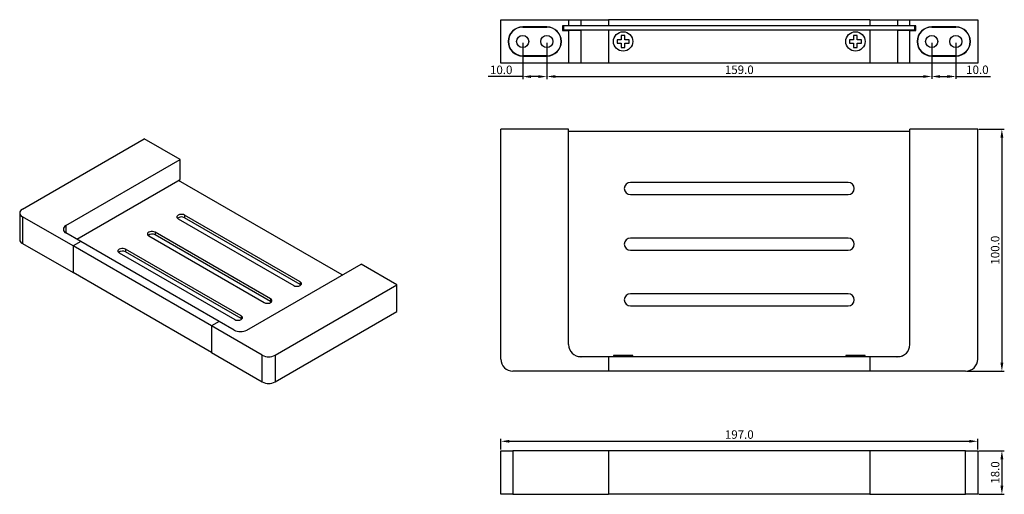
# Model space of a CAD drawing. Units: millimetres. Extents: x -1615 to -1209, y -7610 to -7414.
import ezdxf

# ---------------------------------------------------------------- set-up
doc = ezdxf.new("R2010")
doc.units = ezdxf.units.MM
doc.layers.get('0').update_dxf_attribs({"true_color": 0x000000})
doc.styles.add('Arial Regular', font='txt')
doc.dimstyles.new('Millimeter Large', dxfattribs={"dimtxt": 3.5, "dimasz": 3.5, "dimexe": 1, "dimexo": 0.5, "dimgap": 1, "dimtad": 1, "dimtoh": 1, "dimdec": 1, "dimzin": 1, "dimdsep": 46, "dimtxsty": 'Arial Regular', "dimcen": 3.5, "dimadec": 0, "dimazin": 1, "dimtfac": 1, "dimtdec": 4, "dimtix": 1, "dimtofl": 0, "dimtmove": 1, "dimatfit": 3, "dimfxl": 1, "dimtolj": 1, "dimtzin": 1, "dimarcsym": 0})

# ---------------------------------------------------------------- blocks, each defined once
blk = doc.blocks.new('*D1')
at = {"color": 0, "linetype": 'Continuous', "lineweight": -2}
for p, q in [((-1397.52, -7423.24), (-1397.52, -7438.2)), ((-1238.52, -7423.24), (-1238.52, -7438.2)), ((-1394.02, -7437.2), (-1242.02, -7437.2))]:
    blk.add_line(p, q, dxfattribs=at)
at = {"color": 0}
for points in [[(-1394.02, -7436.62), (-1394.02, -7437.79), (-1397.52, -7437.2)], [(-1242.02, -7437.79), (-1242.02, -7436.62), (-1238.52, -7437.2)]]:
    blk.add_solid(points, dxfattribs=at)
at = {"layer": 'Defpoints', "color": 0}
for p in [(-1397.52, -7422.74), (-1238.52, -7422.74), (-1238.52, -7437.2)]:
    blk.add_point(p, dxfattribs=at)
at = {"color": 0, "lineweight": 18, "insert": (-1318.02, -7434.42), "char_height": 3.5, "attachment_point": 5, "style": 'Arial Regular'}
blk.add_mtext('\\A1;159.0', dxfattribs=at)
blk = doc.blocks.new('*D2')
at = {"color": 0, "linetype": 'Continuous', "lineweight": -2}
for p, q in [((-1238.52, -7423.24), (-1238.52, -7438.2)), ((-1228.52, -7423.24), (-1228.52, -7438.2)), ((-1235.02, -7437.2), (-1232.02, -7437.2)), ((-1228.52, -7437.2), (-1214.28, -7437.2))]:
    blk.add_line(p, q, dxfattribs=at)
at = {"color": 0}
for points in [[(-1235.02, -7436.62), (-1235.02, -7437.79), (-1238.52, -7437.2)], [(-1232.02, -7437.79), (-1232.02, -7436.62), (-1228.52, -7437.2)]]:
    blk.add_solid(points, dxfattribs=at)
at = {"layer": 'Defpoints', "color": 0}
for p in [(-1238.52, -7422.74), (-1228.52, -7422.74), (-1228.52, -7437.2)]:
    blk.add_point(p, dxfattribs=at)
at = {"color": 0, "lineweight": 18, "insert": (-1219.65, -7434.42), "char_height": 3.5, "attachment_point": 5, "style": 'Arial Regular'}
blk.add_mtext('\\A1;10.0', dxfattribs=at)
blk = doc.blocks.new('*D3')
at = {"color": 0, "linetype": 'Continuous', "lineweight": -2}
for p, q in [((-1407.52, -7423.24), (-1407.52, -7438.24)), ((-1397.52, -7423.24), (-1397.52, -7438.24)), ((-1407.52, -7437.24), (-1421.76, -7437.24)), ((-1401.02, -7437.24), (-1404.02, -7437.24))]:
    blk.add_line(p, q, dxfattribs=at)
at = {"color": 0}
for points in [[(-1404.02, -7436.66), (-1404.02, -7437.83), (-1407.52, -7437.24)], [(-1401.02, -7437.83), (-1401.02, -7436.66), (-1397.52, -7437.24)]]:
    blk.add_solid(points, dxfattribs=at)
at = {"layer": 'Defpoints', "color": 0}
for p in [(-1407.52, -7422.74), (-1397.52, -7422.74), (-1407.52, -7437.24)]:
    blk.add_point(p, dxfattribs=at)
at = {"color": 0, "lineweight": 18, "insert": (-1416.39, -7434.46), "char_height": 3.5, "attachment_point": 5, "style": 'Arial Regular'}
blk.add_mtext('\\A1;10.0', dxfattribs=at)
blk = doc.blocks.new('*D4')
at = {"color": 0, "linetype": 'Continuous', "lineweight": -2}
for p, q in [((-1219.02, -7591.78), (-1208.52, -7591.78)), ((-1209.52, -7595.28), (-1209.52, -7606.28)), ((-1219.02, -7609.78), (-1208.52, -7609.78))]:
    blk.add_line(p, q, dxfattribs=at)
at = {"color": 0}
for points in [[(-1208.93, -7595.28), (-1210.1, -7595.28), (-1209.52, -7591.78)], [(-1210.1, -7606.28), (-1208.93, -7606.28), (-1209.52, -7609.78)]]:
    blk.add_solid(points, dxfattribs=at)
at = {"layer": 'Defpoints', "color": 0}
for p in [(-1219.52, -7591.78), (-1219.52, -7609.78), (-1209.52, -7609.78)]:
    blk.add_point(p, dxfattribs=at)
at = {"color": 0, "lineweight": 18, "insert": (-1212.3, -7600.78), "char_height": 3.5, "attachment_point": 5, "rotation": 90, "style": 'Arial Regular'}
blk.add_mtext('\\A1;18.0', dxfattribs=at)
blk = doc.blocks.new('*D5')
at = {"color": 0, "linetype": 'Continuous', "lineweight": -2}
for p, q in [((-1416.52, -7591.28), (-1416.52, -7586.88)), ((-1219.52, -7591.28), (-1219.52, -7586.88)), ((-1413.02, -7587.88), (-1223.02, -7587.88))]:
    blk.add_line(p, q, dxfattribs=at)
at = {"color": 0}
for points in [[(-1413.02, -7587.3), (-1413.02, -7588.47), (-1416.52, -7587.88)], [(-1223.02, -7588.47), (-1223.02, -7587.3), (-1219.52, -7587.88)]]:
    blk.add_solid(points, dxfattribs=at)
at = {"layer": 'Defpoints', "color": 0}
for p in [(-1219.52, -7587.88), (-1416.52, -7591.78), (-1219.52, -7591.78)]:
    blk.add_point(p, dxfattribs=at)
at = {"color": 0, "lineweight": 18, "insert": (-1318.02, -7585.1), "char_height": 3.5, "attachment_point": 5, "style": 'Arial Regular'}
blk.add_mtext('\\A1;197.0', dxfattribs=at)
blk = doc.blocks.new('*D6')
at = {"color": 0, "linetype": 'Continuous', "lineweight": -2}
for p, q in [((-1219.02, -7458.95), (-1208.52, -7458.95)), ((-1209.52, -7462.45), (-1209.52, -7555.45)), ((-1224.02, -7558.95), (-1208.52, -7558.95))]:
    blk.add_line(p, q, dxfattribs=at)
at = {"color": 0}
for points in [[(-1208.93, -7462.45), (-1210.1, -7462.45), (-1209.52, -7458.95)], [(-1210.1, -7555.45), (-1208.93, -7555.45), (-1209.52, -7558.95)]]:
    blk.add_solid(points, dxfattribs=at)
at = {"layer": 'Defpoints', "color": 0}
for p in [(-1219.52, -7458.95), (-1224.52, -7558.95), (-1209.52, -7558.95)]:
    blk.add_point(p, dxfattribs=at)
at = {"color": 0, "lineweight": 18, "insert": (-1212.3, -7508.95), "char_height": 3.5, "attachment_point": 5, "rotation": 90, "style": 'Arial Regular'}
blk.add_mtext('\\A1;100.0', dxfattribs=at)

msp = doc.modelspace()

# ---------------------------------------------------------------- linework, layer by layer
at = {"color": 18, "linetype": 'Continuous', "lineweight": 25, "true_color": 0x000000}
for p, q in [((-1416.52, -7413.74), (-1388.52, -7413.74)), ((-1416.52, -7431.74), (-1416.52, -7413.74)), ((-1388.52, -7416.24), (-1391.02, -7416.24)), ((-1391.02, -7416.24), (-1391.02, -7418.24)), ((-1390.52, -7418.04), (-1390.52, -7416.24)), ((-1388.52, -7413.74), (-1383.52, -7413.74)), ((-1388.52, -7413.74), (-1388.52, -7416.24)), ((-1247.52, -7416.24), (-1388.52, -7416.24)), ((-1383.52, -7413.74), (-1372.02, -7413.74)), ((-1383.52, -7413.74), (-1383.52, -7416.24)), ((-1372.02, -7413.74), (-1372.02, -7416.24)), ((-1264.02, -7413.74), (-1372.02, -7413.74)), ((-1264.02, -7413.74), (-1252.52, -7413.74)), ((-1264.02, -7413.74), (-1264.02, -7416.24)), ((-1252.52, -7413.74), (-1247.52, -7413.74)), ((-1252.52, -7416.24), (-1252.52, -7413.74)), ((-1247.52, -7413.74), (-1219.52, -7413.74)), ((-1247.52, -7416.24), (-1247.52, -7413.74)), ((-1245.02, -7416.24), (-1247.52, -7416.24)), ((-1245.52, -7418.04), (-1245.52, -7416.24)), ((-1245.02, -7418.24), (-1245.02, -7416.24)), ((-1219.52, -7413.74), (-1219.52, -7431.74)), ((-1397.52, -7416.74), (-1407.52, -7416.74)), ((-1407.52, -7416.84), (-1397.52, -7416.84)), ((-1391.02, -7418.24), (-1388.52, -7418.24)), ((-1245.52, -7418.04), (-1390.52, -7418.04)), ((-1383.52, -7418.24), (-1388.52, -7418.24)), ((-1388.52, -7418.24), (-1388.52, -7431.74)), ((-1383.52, -7418.24), (-1383.52, -7431.74)), ((-1372.02, -7418.04), (-1372.02, -7431.74)), ((-1366.77, -7420.24), (-1366.77, -7421.99)), ((-1365.27, -7420.24), (-1366.77, -7420.24)), ((-1365.27, -7421.99), (-1365.27, -7420.24)), ((-1270.77, -7420.24), (-1270.77, -7421.99)), ((-1269.27, -7420.24), (-1270.77, -7420.24)), ((-1269.27, -7421.99), (-1269.27, -7420.24)), ((-1264.02, -7418.04), (-1264.02, -7431.74)), ((-1247.52, -7418.24), (-1252.52, -7418.24)), ((-1252.52, -7431.74), (-1252.52, -7418.24)), ((-1247.52, -7418.24), (-1245.02, -7418.24)), ((-1247.52, -7431.74), (-1247.52, -7418.24)), ((-1228.52, -7416.74), (-1238.52, -7416.74)), ((-1238.52, -7416.84), (-1228.52, -7416.84)), ((-1368.52, -7421.99), (-1368.52, -7423.49)), ((-1366.77, -7421.99), (-1368.52, -7421.99)), ((-1368.52, -7423.49), (-1366.77, -7423.49)), ((-1366.77, -7423.49), (-1366.77, -7425.24)), ((-1363.52, -7421.99), (-1365.27, -7421.99)), ((-1365.27, -7423.49), (-1363.52, -7423.49)), ((-1365.27, -7425.24), (-1365.27, -7423.49)), ((-1363.52, -7423.49), (-1363.52, -7421.99)), ((-1272.52, -7421.99), (-1272.52, -7423.49)), ((-1270.77, -7421.99), (-1272.52, -7421.99)), ((-1272.52, -7423.49), (-1270.77, -7423.49)), ((-1270.77, -7423.49), (-1270.77, -7425.24)), ((-1267.52, -7421.99), (-1269.27, -7421.99)), ((-1269.27, -7423.49), (-1267.52, -7423.49)), ((-1269.27, -7425.24), (-1269.27, -7423.49)), ((-1267.52, -7423.49), (-1267.52, -7421.99)), ((-1397.52, -7428.64), (-1407.52, -7428.64)), ((-1366.77, -7425.24), (-1365.27, -7425.24)), ((-1270.77, -7425.24), (-1269.27, -7425.24)), ((-1228.52, -7428.64), (-1238.52, -7428.64)), ((-1388.52, -7431.74), (-1416.52, -7431.74)), ((-1407.52, -7428.74), (-1397.52, -7428.74)), ((-1383.52, -7431.74), (-1388.52, -7431.74)), ((-1372.02, -7431.74), (-1383.52, -7431.74)), ((-1264.02, -7431.74), (-1372.02, -7431.74)), ((-1252.52, -7431.74), (-1264.02, -7431.74)), ((-1247.52, -7431.74), (-1252.52, -7431.74)), ((-1219.52, -7431.74), (-1247.52, -7431.74)), ((-1238.52, -7428.74), (-1228.52, -7428.74)), ((-1388.52, -7458.95), (-1416.52, -7458.95)), ((-1416.52, -7553.95), (-1416.52, -7458.95)), ((-1388.52, -7547.95), (-1388.52, -7458.95)), ((-1247.52, -7459.95), (-1388.52, -7459.95)), ((-1247.52, -7547.95), (-1247.52, -7458.95)), ((-1219.52, -7458.95), (-1247.52, -7458.95)), ((-1219.52, -7553.95), (-1219.52, -7458.95)), ((-1614.25, -7492.05), (-1563.89, -7462.98)), ((-1549.05, -7471.55), (-1563.89, -7462.98)), ((-1596.23, -7498.78), (-1549.05, -7471.55)), ((-1549.05, -7479.81), (-1549.05, -7471.55)), ((-1591.72, -7504.44), (-1549.05, -7479.81)), ((-1482.1, -7519.19), (-1549.68, -7480.18)), ((-1273.02, -7480.95), (-1363.02, -7480.95)), ((-1363.02, -7485.95), (-1273.02, -7485.95)), ((-1615.35, -7493.58), (-1615.35, -7504.6)), ((-1593.31, -7507.2), (-1614.25, -7495.11)), ((-1614.25, -7495.11), (-1614.25, -7506.13)), ((-1549.84, -7496), (-1502.13, -7523.54)), ((-1499.48, -7522.01), (-1547.19, -7494.47)), ((-1547.19, -7494.47), (-1547.19, -7495.57)), ((-1499.48, -7523.11), (-1547.19, -7495.57)), ((-1590.13, -7505.36), (-1596.23, -7501.84)), ((-1511.68, -7529.05), (-1559.38, -7501.51)), ((-1559.38, -7501.51), (-1559.38, -7502.61)), ((-1590.13, -7505.36), (-1593.31, -7507.2)), ((-1532.88, -7538.41), (-1590.13, -7505.36)), ((-1562.03, -7503.04), (-1514.33, -7530.58)), ((-1511.68, -7530.15), (-1559.38, -7502.61)), ((-1273.02, -7503.95), (-1363.02, -7503.95)), ((-1614.25, -7506.13), (-1593.31, -7518.22)), ((-1536.06, -7540.25), (-1593.31, -7507.2)), ((-1593.31, -7507.2), (-1593.31, -7518.22)), ((-1574.23, -7510.08), (-1526.52, -7537.62)), ((-1523.87, -7536.09), (-1571.58, -7508.55)), ((-1571.58, -7508.55), (-1571.58, -7509.65)), ((-1523.87, -7537.19), (-1571.58, -7509.65)), ((-1363.02, -7508.95), (-1273.02, -7508.95)), ((-1536.06, -7551.27), (-1593.31, -7518.22)), ((-1521.48, -7541.93), (-1474.3, -7514.7)), ((-1459.46, -7523.26), (-1474.3, -7514.7)), ((-1499.48, -7522.01), (-1499.48, -7523.11)), ((-1509.82, -7552.34), (-1459.46, -7523.26)), ((-1499.2, -7523.33), (-1499.48, -7523.11)), ((-1459.46, -7534.28), (-1459.46, -7523.26)), ((-1511.68, -7529.05), (-1511.68, -7530.15)), ((-1511.39, -7530.37), (-1511.68, -7530.15)), ((-1273.02, -7526.95), (-1363.02, -7526.95)), ((-1509.82, -7563.35), (-1459.46, -7534.28)), ((-1363.02, -7531.95), (-1273.02, -7531.95)), ((-1532.88, -7538.41), (-1536.06, -7540.25)), ((-1526.78, -7541.93), (-1532.88, -7538.41)), ((-1523.87, -7536.09), (-1523.87, -7537.19)), ((-1523.58, -7537.4), (-1523.87, -7537.19)), ((-1536.06, -7540.25), (-1536.06, -7551.27)), ((-1515.12, -7552.34), (-1536.06, -7540.25)), ((-1536.06, -7551.27), (-1515.12, -7563.35)), ((-1515.12, -7563.35), (-1515.12, -7552.34)), ((-1509.82, -7552.34), (-1509.82, -7563.35)), ((-1372.02, -7552.95), (-1383.52, -7552.95)), ((-1264.02, -7552.95), (-1372.02, -7552.95)), ((-1372.02, -7552.95), (-1372.02, -7558.95)), ((-1370.02, -7552.45), (-1370.02, -7552.95)), ((-1362.02, -7552.45), (-1370.02, -7552.45)), ((-1362.02, -7552.95), (-1362.02, -7552.45)), ((-1274.02, -7552.45), (-1274.02, -7552.95)), ((-1266.02, -7552.45), (-1274.02, -7552.45)), ((-1266.02, -7552.95), (-1266.02, -7552.45)), ((-1264.02, -7552.95), (-1264.02, -7558.95)), ((-1252.52, -7552.95), (-1264.02, -7552.95)), ((-1372.02, -7558.95), (-1411.52, -7558.95)), ((-1264.02, -7558.95), (-1372.02, -7558.95)), ((-1224.52, -7558.95), (-1264.02, -7558.95)), ((-1416.52, -7591.78), (-1411.52, -7591.78)), ((-1416.52, -7609.78), (-1416.52, -7591.78)), ((-1372.02, -7591.78), (-1411.52, -7591.78)), ((-1411.52, -7591.78), (-1411.52, -7609.78)), ((-1372.02, -7591.78), (-1372.02, -7609.78)), ((-1264.02, -7591.78), (-1372.02, -7591.78)), ((-1224.52, -7591.78), (-1264.02, -7591.78)), ((-1264.02, -7591.78), (-1264.02, -7609.78)), ((-1224.52, -7591.78), (-1219.52, -7591.78)), ((-1224.52, -7609.78), (-1224.52, -7591.78)), ((-1219.52, -7591.78), (-1219.52, -7609.78)), ((-1411.52, -7609.78), (-1416.52, -7609.78)), ((-1411.52, -7609.78), (-1372.02, -7609.78)), ((-1264.02, -7609.78), (-1372.02, -7609.78)), ((-1264.02, -7609.78), (-1224.52, -7609.78)), ((-1219.52, -7609.78), (-1224.52, -7609.78))]:
    msp.add_line(p, q, dxfattribs=at)
at = {"color": 8, "linetype": 'Continuous', "lineweight": 25, "true_color": 0x808080}
msp.add_line((-1596.23, -7498.78), (-1596.23, -7501.84), dxfattribs=at)
at = {"color": 18, "linetype": 'Continuous', "lineweight": 25, "true_color": 0x000000}
for points in [[(-1547.19, -7494.47), (-1547.67, -7494.27), (-1548.22, -7494.17), (-1548.81, -7494.17), (-1549.37, -7494.27), (-1549.84, -7494.47), (-1550.19, -7494.74), (-1550.37, -7495.07), (-1550.37, -7495.4), (-1550.19, -7495.73), (-1549.84, -7496)], [(-1559.38, -7501.51), (-1559.86, -7501.31), (-1560.42, -7501.2), (-1561, -7501.2), (-1561.56, -7501.31), (-1562.03, -7501.51), (-1562.38, -7501.78), (-1562.56, -7502.1), (-1562.56, -7502.44), (-1562.38, -7502.76), (-1562.03, -7503.04)], [(-1571.58, -7508.55), (-1572.05, -7508.35), (-1572.61, -7508.24), (-1573.19, -7508.24), (-1573.75, -7508.35), (-1574.23, -7508.55), (-1574.57, -7508.82), (-1574.75, -7509.14), (-1574.75, -7509.48), (-1574.57, -7509.8), (-1574.23, -7510.08)], [(-1502.13, -7523.54), (-1501.66, -7523.74), (-1501.1, -7523.84), (-1500.52, -7523.84), (-1499.96, -7523.74), (-1499.48, -7523.54), (-1499.14, -7523.27), (-1498.96, -7522.95), (-1498.96, -7522.61), (-1499.14, -7522.28), (-1499.48, -7522.01)], [(-1514.33, -7530.58), (-1513.85, -7530.78), (-1513.29, -7530.88), (-1512.71, -7530.88), (-1512.15, -7530.78), (-1511.68, -7530.58), (-1511.33, -7530.31), (-1511.15, -7529.98), (-1511.15, -7529.65), (-1511.33, -7529.32), (-1511.68, -7529.05)], [(-1526.52, -7537.62), (-1526.04, -7537.82), (-1525.49, -7537.92), (-1524.9, -7537.92), (-1524.34, -7537.82), (-1523.87, -7537.62), (-1523.52, -7537.34), (-1523.34, -7537.02), (-1523.34, -7536.68), (-1523.52, -7536.36), (-1523.87, -7536.09)]]:
    msp.add_lwpolyline(points, dxfattribs=at)
for centre, radius in [((-1407.52, -7422.74), 2.5), ((-1397.52, -7422.74), 2.5), ((-1366.02, -7422.74), 4), ((-1270.02, -7422.74), 4), ((-1238.52, -7422.74), 2.5), ((-1228.52, -7422.74), 2.5)]:
    msp.add_circle(centre, radius, dxfattribs=at)
for centre, radius, start, end in [((-1407.52, -7422.74), 6, 90, 270), ((-1407.52, -7422.74), 5.9, 90, 270), ((-1397.52, -7422.74), 6, 270, 90), ((-1397.52, -7422.74), 5.9, 270, 90), ((-1238.52, -7422.74), 6, 90, 270), ((-1238.52, -7422.74), 5.9, 90, 270), ((-1228.52, -7422.74), 6, 270, 90), ((-1228.52, -7422.74), 5.9, 270, 90), ((-1363.02, -7483.45), 2.5, 90, 270), ((-1273.02, -7483.45), 2.5, 270, 90), ((-1613.67, -7493.58), 1.64, 110.7834, 249.2166), ((-1548.5, -7497.89), 2.67, 60.6258, 127.7103), ((-1595.64, -7500.31), 1.64, 110.7834, 249.2166), ((-1613.47, -7504.41), 1.89, 185.6948, 245.6253), ((-1560.69, -7504.93), 2.67, 60.6258, 127.7103), ((-1363.02, -7506.45), 2.5, 90, 270), ((-1273.02, -7506.45), 2.5, 270, 90), ((-1572.88, -7511.97), 2.67, 60.6258, 127.7103), ((-1363.02, -7529.45), 2.5, 90, 270), ((-1273.02, -7529.45), 2.5, 270, 90), ((-1524.13, -7536.82), 5.76, 242.6097, 297.3903), ((-1383.52, -7547.95), 5, 180, 270), ((-1252.52, -7547.95), 5, 270, 0), ((-1512.47, -7547.22), 5.76, 242.6097, 297.3903), ((-1411.52, -7553.95), 5, 180, 270), ((-1383.02, -7545.45), 7.5, 249.4835, 270), ((-1253.02, -7545.45), 7.5, 270, 290.5165), ((-1224.52, -7553.95), 5, 270, 0), ((-1512.47, -7558.24), 5.76, 242.6097, 297.3903)]:
    msp.add_arc(centre, radius, start, end, dxfattribs=at)

# ---------------------------------------------------------------- dimensions: what is measured, and where the dimension line sits
at = {"color": 18, "linetype": 'Continuous', "lineweight": 18, "true_color": 0x000000}
for base, p1, p2, picture, middle in [((-1407.52, -7437.24), (-1397.52, -7422.74), (-1407.52, -7422.74), '*D3', (-1416.39, -7434.46)), ((-1238.52, -7437.2), (-1397.52, -7422.74), (-1238.52, -7422.74), '*D1', (-1318.02, -7434.42)), ((-1228.52, -7437.2), (-1238.52, -7422.74), (-1228.52, -7422.74), '*D2', (-1219.65, -7434.42)), ((-1219.52, -7587.88), (-1416.52, -7591.78), (-1219.52, -7591.78), '*D5', (-1318.02, -7585.1))]:
    dim = msp.add_linear_dim(base=base, p1=p1, p2=p2, dimstyle='Millimeter Large', override={"dimtxt": 3.5, "dimasz": 3.5, "dimexe": 1, "dimexo": 0.5, "dimgap": 1, "dimtad": 1, "dimtih": 0, "dimtoh": 0, "dimdec": 1, "dimzin": 1, "dimtxsty": 'Arial Regular', "dimsah": 0, "dimcen": 3.5, "dimazin": 1, "dimtix": 0, "dimtmove": 0, "dimtzin": 1}, dxfattribs=at)
    dim.commit()
    dim.dimension.update_dxf_attribs({"geometry": picture, "text_midpoint": middle})
for base, p1, p2, picture, middle in [((-1209.52, -7558.95), (-1219.52, -7458.95), (-1224.52, -7558.95), '*D6', (-1212.3, -7508.95)), ((-1209.52, -7609.78), (-1219.52, -7591.78), (-1219.52, -7609.78), '*D4', (-1212.3, -7600.78))]:
    dim = msp.add_linear_dim(base=base, p1=p1, p2=p2, angle=90, dimstyle='Millimeter Large', override={"dimtxt": 3.5, "dimasz": 3.5, "dimexe": 1, "dimexo": 0.5, "dimgap": 1, "dimtad": 1, "dimtih": 0, "dimtoh": 0, "dimdec": 1, "dimzin": 1, "dimtxsty": 'Arial Regular', "dimsah": 0, "dimcen": 3.5, "dimazin": 1, "dimtix": 0, "dimtmove": 0, "dimtzin": 1}, dxfattribs=at)
    dim.commit()
    dim.dimension.update_dxf_attribs({"geometry": picture, "text_midpoint": middle})

doc.saveas('drawing.dxf')
